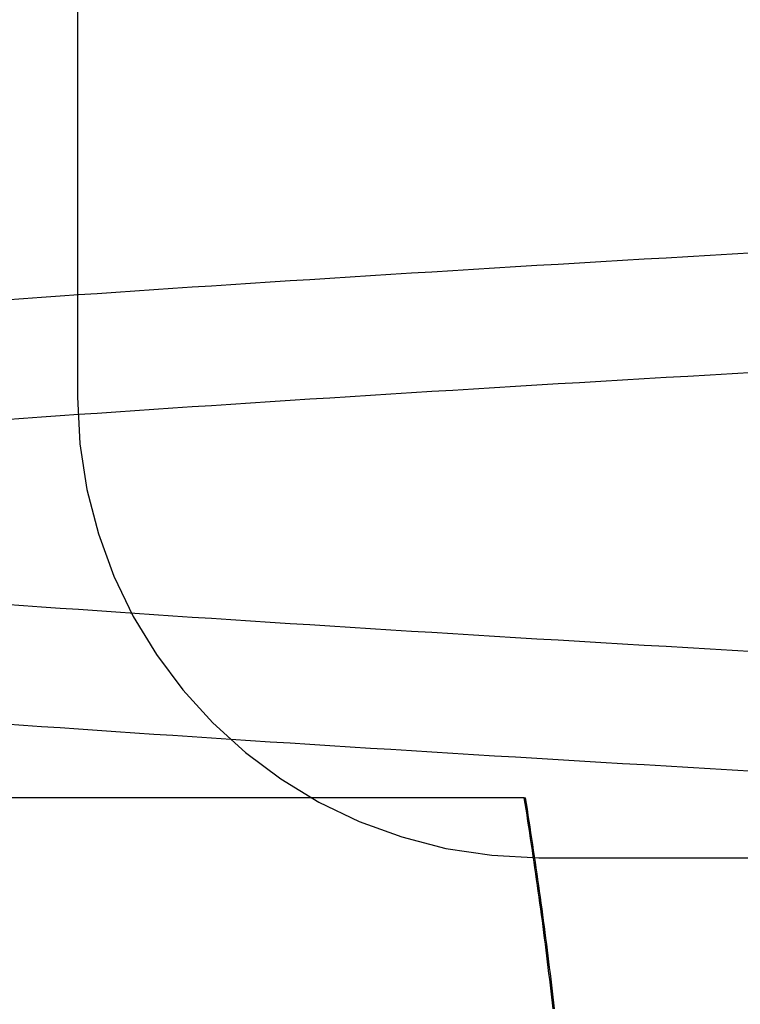
# Model space of a CAD drawing. Extents: x 117 to 1607, y 253 to 1465.
# Drawn here: x 1429 to 1430, y 1402 to 1403 of the extents above; entities that cross this region are included whole.
import ezdxf

# ---------------------------------------------------------------- set-up
doc = ezdxf.new("R2010")
doc.units = 0
doc.header["$LTSCALE"] = 4
doc.linetypes.add('CENTER', pattern=[50.8, 31.75, -6.35, 6.35, -6.35])
doc.linetypes.add('HIDDEN', pattern=[9.525, 6.35, -3.175])
for name, color, linetype in [('AM_3', 2, 'HIDDEN'), ('AM_5', 3, 'CONTINUOUS'), ('AM_7', 1, 'CENTER'), ('OBRYS', 7, 'CONTINUOUS'), ('SKRYTÁ__ISO_', 2, 'HIDDEN'), ('VIDITELNÁ__ISO_', 7, 'CONTINUOUS')]:
    doc.layers.add(name, color=color, linetype=linetype)
doc.styles.get("Standard").update_dxf_attribs({"font": 'simplex.shx', "width": 0.75})
doc.dimstyles.get("Standard").update_dxf_attribs({"dimtxt": 0.18, "dimasz": 0.18, "dimexe": 0.18, "dimexo": 0.0625, "dimgap": 0.09, "dimtad": 0, "dimtih": 1, "dimtoh": 1, "dimzin": 0, "dimcen": 0.09, "dimazin": 3, "dimtfac": 1, "dimtofl": 0, "dimtmove": 0, "dimatfit": 3})

# ---------------------------------------------------------------- blocks, each defined once
blk = doc.blocks.new('A$C4B7440DB')
at = {"layer": 'SKRYTÁ__ISO_'}
for p, q in [((10, 20.767), (8, 20.767)), ((7.5, 20.267), (7.5, 9.267))]:
    blk.add_line(p, q, dxfattribs=at)
for points in [[(7.5936, 20.0333, 0), (7.595, 20.0574, 0), (7.5964, 20.0814, 0), (7.5978, 20.1053, 0), (7.5992, 20.1291, 0), (7.6006, 20.1527, 0), (7.6019, 20.1763, 0), (7.6033, 20.1997, 0), (7.6047, 20.223, 0), (7.6061, 20.2462, 0), (7.6075, 20.2693, 0), (7.6089, 20.2922, 0), (7.6102, 20.3151, 0), (7.6116, 20.3378, 0), (7.613, 20.3604, 0), (7.6144, 20.3829, 0), (7.6158, 20.4052, 0), (7.6172, 20.4274, 0), (7.6185, 20.4495, 0), (7.6199, 20.4715, 0), (7.6213, 20.4934, 0), (7.6227, 20.5151, 0), (7.6241, 20.5367, 0), (7.6255, 20.5582, 0), (7.6268, 20.5796, 0), (7.6282, 20.6008, 0), (7.6296, 20.6219, 0), (7.631, 20.6429, 0), (7.6324, 20.6637, 0), (7.6338, 20.6844, 0), (7.6351, 20.705, 0), (7.6365, 20.7255, 0), (7.6379, 20.7458, 0), (7.6393, 20.766, 0), (7.6407, 20.786, 0), (7.6421, 20.806, 0), (7.6434, 20.8257, 0), (7.6448, 20.8454, 0)], [(7.9754, 20.8454, 0), (7.9768, 20.8257, 0), (7.9782, 20.806, 0), (7.9796, 20.786, 0), (7.9809, 20.766, 0), (7.9823, 20.7458, 0), (7.9837, 20.7255, 0), (7.9851, 20.705, 0), (7.9865, 20.6844, 0), (7.9879, 20.6637, 0), (7.9893, 20.6429, 0), (7.9906, 20.6219, 0), (7.992, 20.6008, 0), (7.9934, 20.5796, 0), (7.9948, 20.5582, 0), (7.9962, 20.5367, 0), (7.9976, 20.5151, 0), (7.9989, 20.4934, 0), (8.0003, 20.4715, 0), (8.0017, 20.4495, 0), (8.0031, 20.4274, 0), (8.0045, 20.4052, 0), (8.0059, 20.3829, 0), (8.0072, 20.3604, 0), (8.0086, 20.3378, 0), (8.01, 20.3151, 0), (8.0114, 20.2922, 0), (8.0128, 20.2693, 0), (8.0142, 20.2462, 0), (8.0155, 20.223, 0), (8.0169, 20.1997, 0), (8.0183, 20.1763, 0), (8.0197, 20.1527, 0), (8.0211, 20.1291, 0), (8.0224, 20.1053, 0), (8.0238, 20.0814, 0), (8.0252, 20.0574, 0), (8.0266, 20.0333, 0)], [(7.7234, 20.0333, 0), (7.7248, 20.0574, 0), (7.7262, 20.0814, 0), (7.7275, 20.1053, 0), (7.7289, 20.1291, 0), (7.7303, 20.1527, 0), (7.7317, 20.1763, 0), (7.7331, 20.1997, 0), (7.7345, 20.223, 0), (7.7359, 20.2462, 0), (7.7372, 20.2693, 0), (7.7386, 20.2922, 0), (7.74, 20.3151, 0), (7.7414, 20.3378, 0), (7.7428, 20.3604, 0), (7.7442, 20.3829, 0), (7.7455, 20.4052, 0), (7.7469, 20.4274, 0), (7.7483, 20.4495, 0), (7.7497, 20.4715, 0), (7.7511, 20.4934, 0), (7.7524, 20.5151, 0), (7.7538, 20.5367, 0), (7.7552, 20.5582, 0), (7.7566, 20.5796, 0), (7.758, 20.6008, 0), (7.7594, 20.6219, 0), (7.7607, 20.6429, 0), (7.7621, 20.6637, 0), (7.7635, 20.6844, 0), (7.7649, 20.705, 0), (7.7663, 20.7255, 0), (7.7677, 20.7458, 0), (7.7691, 20.766, 0), (7.7704, 20.786, 0), (7.7718, 20.806, 0), (7.7732, 20.8257, 0), (7.7746, 20.8454, 0)], [(8.1052, 20.8454, 0), (8.1066, 20.8257, 0), (8.1079, 20.806, 0), (8.1093, 20.786, 0), (8.1107, 20.766, 0), (8.1121, 20.7458, 0), (8.1135, 20.7255, 0), (8.1149, 20.705, 0), (8.1162, 20.6844, 0), (8.1176, 20.6637, 0), (8.119, 20.6429, 0), (8.1204, 20.6219, 0), (8.1218, 20.6008, 0), (8.1232, 20.5796, 0), (8.1245, 20.5582, 0), (8.1259, 20.5367, 0), (8.1273, 20.5151, 0), (8.1287, 20.4934, 0), (8.1301, 20.4715, 0), (8.1315, 20.4495, 0), (8.1328, 20.4274, 0), (8.1342, 20.4052, 0), (8.1356, 20.3829, 0), (8.137, 20.3604, 0), (8.1384, 20.3378, 0), (8.1398, 20.3151, 0), (8.1411, 20.2922, 0), (8.1425, 20.2693, 0), (8.1439, 20.2462, 0), (8.1453, 20.223, 0), (8.1467, 20.1997, 0), (8.1481, 20.1763, 0), (8.1494, 20.1527, 0), (8.1508, 20.1291, 0), (8.1522, 20.1053, 0), (8.1536, 20.0814, 0), (8.155, 20.0574, 0), (8.1564, 20.0333, 0)]]:
    blk.add_polyline3d(points, dxfattribs=at)
for radius in [2.5, 0.5]:
    blk.add_arc((8, 20.267), radius, 90, 180, dxfattribs=at)
at = {"layer": 'VIDITELNÁ__ISO_'}
for q in [(7.5651, 22.6022), (7.5651, 20.2814)]:
    blk.add_line((7.5651, 20.2829), q, dxfattribs=at)
for points in [[(7.3362, 20.2515, 0), (7.3425, 20.2522, 0), (7.3489, 20.2529, 0), (7.3553, 20.2537, 0), (7.3617, 20.2544, 0), (7.3681, 20.2552, 0), (7.3744, 20.256, 0), (7.3808, 20.2567, 0), (7.3872, 20.2575, 0), (7.3935, 20.2583, 0), (7.3999, 20.2591, 0), (7.4063, 20.2599, 0), (7.4127, 20.2607, 0), (7.419, 20.2616, 0), (7.4254, 20.2624, 0), (7.4318, 20.2632, 0), (7.4381, 20.2641, 0), (7.4445, 20.2649, 0), (7.4508, 20.2658, 0), (7.4572, 20.2667, 0), (7.4636, 20.2676, 0), (7.4699, 20.2685, 0), (7.4763, 20.2694, 0), (7.4826, 20.2703, 0), (7.489, 20.2712, 0), (7.4953, 20.2721, 0), (7.5017, 20.2731, 0), (7.508, 20.274, 0), (7.5144, 20.275, 0), (7.5207, 20.2759, 0), (7.5271, 20.2769, 0), (7.5334, 20.2779, 0), (7.5398, 20.2788, 0), (7.5461, 20.2798, 0), (7.5525, 20.2808, 0), (7.5588, 20.2818, 0), (7.5651, 20.2829, 0)], [(7.3362, 20.2501, 0), (7.3425, 20.2508, 0), (7.3489, 20.2515, 0), (7.3553, 20.2523, 0), (7.3617, 20.253, 0), (7.3681, 20.2538, 0), (7.3744, 20.2545, 0), (7.3808, 20.2553, 0), (7.3872, 20.2561, 0), (7.3935, 20.2569, 0), (7.3999, 20.2577, 0), (7.4063, 20.2585, 0), (7.4127, 20.2593, 0), (7.419, 20.2601, 0), (7.4254, 20.261, 0), (7.4318, 20.2618, 0), (7.4381, 20.2627, 0), (7.4445, 20.2635, 0), (7.4508, 20.2644, 0), (7.4572, 20.2653, 0), (7.4636, 20.2662, 0), (7.4699, 20.2671, 0), (7.4763, 20.268, 0), (7.4826, 20.2689, 0), (7.489, 20.2698, 0), (7.4953, 20.2707, 0), (7.5017, 20.2716, 0), (7.508, 20.2726, 0), (7.5144, 20.2735, 0), (7.5207, 20.2745, 0), (7.5271, 20.2755, 0), (7.5334, 20.2764, 0), (7.5398, 20.2774, 0), (7.5461, 20.2784, 0), (7.5525, 20.2794, 0), (7.5588, 20.2804, 0), (7.5651, 20.2814, 0)]]:
    blk.add_polyline3d(points, dxfattribs=at)
blk = doc.blocks.new('A$C07E735F5')
at = {"layer": 'OBRYS', "rotation": 90}
blk.add_blockref('A$C4B7440DB', (34.368, 71.0436), dxfattribs=at)
blk = doc.blocks.new('*U63')
at = {"layer": 'AM_5', "color": 3, "width": 0.75}
blk.add_text('70', height=17.5, rotation=90, dxfattribs=at).set_placement((1594.7973, 1404.515))
blk = doc.blocks.new('*D55')
at = {"layer": 'AM_5'}
for p, q in [((879.1067, 1447.2082), (1607.2973, 1447.2082)), ((1602.2973, 1429.7082), (1602.2973, 1394.6762)), ((995.1132, 1377.1762), (1607.2973, 1377.1762))]:
    blk.add_line(p, q, dxfattribs=at)
for points in [[(1599.3806, 1429.7082), (1605.2139, 1429.7082), (1602.2973, 1447.2082)], [(1599.3806, 1394.6762), (1605.2139, 1394.6762), (1602.2973, 1377.1762)]]:
    blk.add_solid(points, dxfattribs=at)
at = {"layer": 'AM_7'}
blk.add_blockref('*U63', (0, 0), dxfattribs=at)

msp = doc.modelspace()

# ---------------------------------------------------------------- block references
at = {"layer": 'AM_3'}
msp.add_blockref('A$C07E735F5', (1415.7501, 1323.1527, -662.4457), dxfattribs=at)

# ---------------------------------------------------------------- dimensions: what is measured, and where the dimension line sits
at = {"layer": 'AM_5'}
dim = msp.add_linear_dim(base=(1602.2973, 1377.1762, -2.2631), p1=(879.1067, 1447.2082, -666.1461), p2=(995.1132, 1377.1762, -667.7344), angle=90, dimstyle='Standard', override={"dimdec": 0, "dimtp": 0, "dimtm": 0, "dimtfac": 1}, dxfattribs=at)
dim.commit()
dim.dimension.update_dxf_attribs({"geometry": '*D55', "text_midpoint": (1602.2973, 1415.14, -2.2631), "dimtype": 128})

doc.saveas('drawing.dxf')
